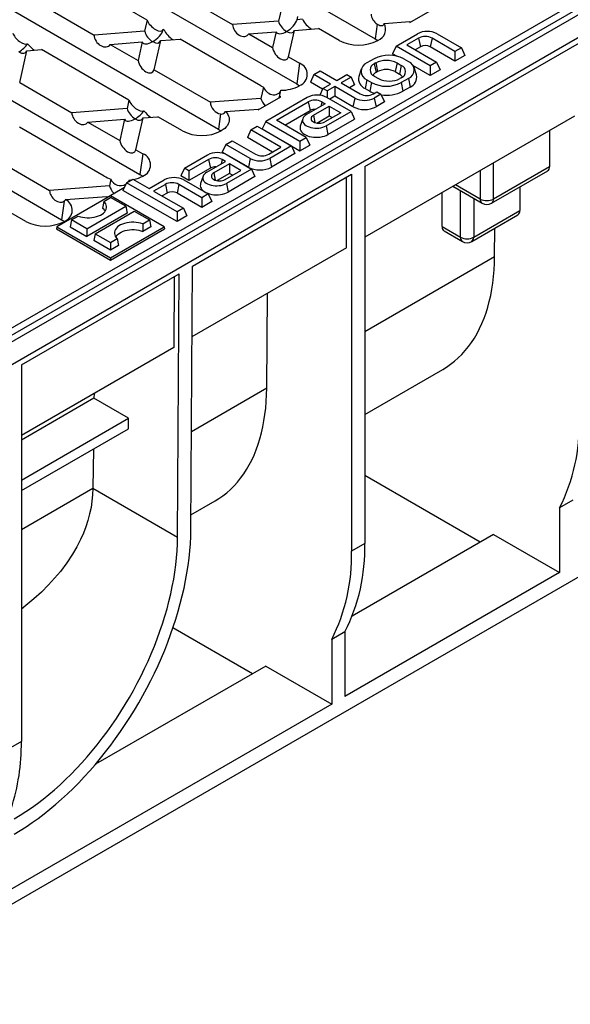
# Model space of a CAD drawing. Units: millimetres. Extents: x 56 to 3304, y 56 to 2320.
# Drawn here: x 2428 to 2546, y 1585 to 1796 of the extents above; entities that cross this region are included whole.
import ezdxf

# ---------------------------------------------------------------- set-up
doc = ezdxf.new("R2010")
doc.units = ezdxf.units.MM
doc.header["$LTSCALE"] = 8
doc.layers.add('HAURATON_PRODUCT_CONTOUR', color=7, linetype='Continuous', lineweight=25)

msp = doc.modelspace()

# ---------------------------------------------------------------- linework, layer by layer
at = {"layer": 'HAURATON_PRODUCT_CONTOUR'}
for p, q in [((3076.08, 2101.53), (2370.39, 1694.15)), ((2373.33, 1691.04), (3079.02, 2098.43)), ((3054.63, 1968.75), (2389.24, 1584.63)), ((2421.06, 1726.45), (2667.58, 1868.76)), ((2668.29, 1867.58), (2421.77, 1725.27)), ((2437.75, 1829.84), (2504.25, 1791.45)), ((2420.97, 1820.15), (2487.46, 1781.76)), ((2404.18, 1810.46), (2470.68, 1772.07)), ((2455.44, 1795.44), (2437.6, 1805.74)), ((2460.83, 1801.94), (2473.74, 1794.48)), ((2387.39, 1800.77), (2453.89, 1762.38)), ((2432.03, 1799.18), (2444.07, 1792.23)), ((2484.24, 1798.2), (2483.56, 1795.23)), ((2511.66, 1794.93), (2516.52, 1797.74)), ((2455.44, 1795.44), (2454.89, 1793.05)), ((2483.56, 1795.23), (2473.74, 1794.48)), ((2487.53, 1795.53), (2487.69, 1796.21)), ((2488.7, 1795.62), (2487.53, 1795.53)), ((2506.21, 1794.7), (2511.7, 1795.11)), ((2511.7, 1795.11), (2511.66, 1794.93)), ((2454.89, 1793.05), (2444.07, 1792.23)), ((2458.87, 1793.35), (2458.89, 1793.45)), ((2459.04, 1793.37), (2458.87, 1793.35)), ((2459.04, 1793.37), (2458.89, 1793.45)), ((2477.19, 1792.49), (2483.03, 1792.94)), ((2483.03, 1792.94), (2482.27, 1789.56)), ((2485.72, 1787.57), (2487.01, 1793.24)), ((2487.01, 1793.24), (2492.15, 1793.63)), ((2496.55, 1791.09), (2492.15, 1793.63)), ((2504.68, 1794.56), (2504.25, 1791.45)), ((2370.61, 1791.08), (2437.11, 1752.69)), ((2447.52, 1790.24), (2454.37, 1790.76)), ((2454.37, 1790.76), (2453.47, 1786.8)), ((2456.92, 1784.81), (2458.35, 1791.06)), ((2458.35, 1791.06), (2462.49, 1791.37)), ((2479.77, 1781.4), (2462.49, 1791.37)), ((2477.19, 1792.49), (2482.27, 1789.56)), ((2502.02, 1764.06), (2547.99, 1790.59)), ((2504.87, 1791.11), (2504.84, 1791.09)), ((2508.76, 1789.88), (2513.33, 1792.51)), ((2513.56, 1791.56), (2511.06, 1790.12)), ((2513.56, 1791.56), (2513.94, 1789.71)), ((2516.44, 1791.56), (2516.06, 1789.71)), ((2521.36, 1788.72), (2516.44, 1791.56)), ((2517.52, 1792.51), (2522.73, 1789.51)), ((2428.13, 1782.05), (2429.68, 1788.88)), ((2429.68, 1788.88), (2432.82, 1789.12)), ((2451.53, 1778.32), (2432.82, 1789.12)), ((2447.52, 1790.24), (2453.47, 1786.8)), ((2508.76, 1789.88), (2508, 1788.24)), ((2516.06, 1785.66), (2508.76, 1789.88)), ((2511.06, 1790.12), (2517.42, 1786.45)), ((2513.94, 1789.71), (2512.85, 1789.09)), ((2521.36, 1786.65), (2516.06, 1789.71)), ((2522.73, 1789.51), (2521.36, 1788.72)), ((2521.36, 1788.72), (2521.36, 1786.65)), ((2522.73, 1789.51), (2523.48, 1787.88)), ((2485.72, 1787.57), (2488.08, 1786.2)), ((2504.06, 1787.17), (2502.51, 1786.27)), ((2508.87, 1787.74), (2508, 1788.24)), ((2510.38, 1787.17), (2511.37, 1786.6)), ((2517.42, 1786.45), (2516.06, 1785.66)), ((2517.42, 1786.45), (2518.18, 1784.81)), ((2523.48, 1787.88), (2521.36, 1786.65)), ((2456.92, 1784.81), (2468.96, 1777.86)), ((2488.08, 1786.2), (2487.46, 1781.76)), ((2491.15, 1783.79), (2492.51, 1784.58)), ((2492.51, 1784.58), (2496.05, 1782.54)), ((2501.28, 1784.93), (2500.76, 1783.36)), ((2504.37, 1786.26), (2504.08, 1786.09)), ((2504.08, 1786.09), (2504.46, 1784.24)), ((2504.37, 1786.26), (2504.75, 1784.41)), ((2504.75, 1784.41), (2504.46, 1784.24)), ((2508.94, 1786.26), (2508.56, 1784.41)), ((2508.56, 1784.41), (2509.48, 1783.87)), ((2508.94, 1786.26), (2509.86, 1785.73)), ((2509.86, 1785.73), (2509.48, 1783.87)), ((2516.06, 1783.59), (2512.36, 1785.73)), ((2513.12, 1783.69), (2512.59, 1785.26)), ((2516.06, 1785.66), (2516.06, 1783.59)), ((2518.18, 1784.81), (2516.06, 1783.59)), ((2491.15, 1783.79), (2490.39, 1782.16)), ((2492.99, 1780.66), (2490.39, 1782.16)), ((2494.69, 1781.75), (2491.15, 1783.79)), ((2496.05, 1782.54), (2498.17, 1783.76)), ((2499.11, 1783.22), (2496.99, 1782)), ((2498.17, 1783.76), (2499.11, 1783.22)), ((2499.11, 1783.22), (2499.87, 1781.59)), ((2502.51, 1782.62), (2502.13, 1780.77)), ((2502.51, 1782.62), (2503.5, 1782.05)), ((2504.08, 1783.45), (2505, 1782.92)), ((2509.86, 1783.08), (2509.58, 1782.92)), ((2511.37, 1782.95), (2509.81, 1782.05)), ((2511.37, 1782.95), (2511.75, 1781.1)), ((2428.13, 1782.05), (2439.3, 1775.61)), ((2480.34, 1781.11), (2479.78, 1778.68)), ((2483.76, 1778.98), (2484.08, 1780.41)), ((2488.08, 1781.42), (2488.06, 1781.4)), ((2493.06, 1780.81), (2492.38, 1779.35)), ((2493.06, 1780.81), (2494.69, 1781.75)), ((2494, 1780.27), (2493.06, 1780.81)), ((2495.62, 1781.21), (2494, 1780.27)), ((2494, 1780.27), (2494, 1778.82)), ((2499.89, 1778.75), (2495.62, 1781.21)), ((2495.62, 1781.21), (2495.62, 1779.14)), ((2496.99, 1782), (2501.04, 1779.66)), ((2499.87, 1781.59), (2498.78, 1780.96)), ((2502.13, 1780.77), (2503.12, 1780.2)), ((2503.5, 1782.05), (2503.12, 1780.2)), ((2503.92, 1779.66), (2504.6, 1780.05)), ((2504.6, 1780.05), (2505.47, 1779.55)), ((2509.81, 1782.05), (2510.19, 1780.2)), ((2511.75, 1781.1), (2510.19, 1780.2)), ((2451.53, 1778.32), (2451.12, 1776.5)), ((2479.78, 1778.68), (2468.96, 1777.86)), ((2479.22, 1776.2), (2484.09, 1779.01)), ((2489.71, 1778.88), (2480.83, 1773.75)), ((2483.13, 1774), (2489.94, 1777.93)), ((2484.09, 1779.01), (2483.76, 1778.98)), ((2489.94, 1777.93), (2490.32, 1776.08)), ((2492.82, 1777.93), (2492.63, 1776.97)), ((2492.82, 1777.93), (2493.55, 1777.51)), ((2499.11, 1775.87), (2493.9, 1778.88)), ((2495.62, 1779.14), (2494.54, 1778.51)), ((2499.51, 1776.89), (2495.62, 1779.14)), ((2499.89, 1778.75), (2499.51, 1776.89)), ((2505.47, 1779.55), (2504.08, 1778.75)), ((2504.08, 1778.75), (2504.46, 1776.89)), ((2506.23, 1777.92), (2504.46, 1776.89)), ((2505.47, 1779.55), (2506.23, 1777.92)), ((2451.12, 1776.5), (2439.3, 1775.61)), ((2472.19, 1775.85), (2479.26, 1776.39)), ((2479.26, 1776.39), (2479.22, 1776.2)), ((2484.92, 1772.96), (2490.32, 1776.08)), ((2493.55, 1777.51), (2489.57, 1775.21)), ((2491.04, 1775.05), (2494.42, 1777.01)), ((2493.76, 1772.79), (2499.11, 1775.87)), ((2494.42, 1777.01), (2496.88, 1775.59)), ((2494.42, 1777.01), (2494.42, 1774.94)), ((2499.11, 1775.87), (2499.87, 1774.24)), ((2442.75, 1773.61), (2450.6, 1774.21)), ((2450.6, 1774.21), (2449.56, 1769.68)), ((2453.02, 1767.69), (2454.57, 1774.51)), ((2454.57, 1774.51), (2457.71, 1774.75)), ((2462.98, 1771.71), (2457.71, 1774.75)), ((2471.14, 1775.34), (2470.68, 1772.07)), ((2480.83, 1773.75), (2480.07, 1772.12)), ((2480.83, 1773.75), (2488.13, 1769.54)), ((2489.49, 1770.32), (2483.13, 1774)), ((2488.75, 1774.32), (2488.23, 1772.75)), ((2491.04, 1775.05), (2491.36, 1773.49)), ((2491.74, 1773.39), (2494.42, 1774.94)), ((2496.88, 1775.59), (2493.49, 1773.63)), ((2494.14, 1770.93), (2499.87, 1774.24)), ((2494.42, 1774.94), (2495.08, 1774.55)), ((2546.92, 1774.87), (2502.02, 1748.95)), ((2446.2, 1762.02), (2428.05, 1772.5)), ((2442.75, 1773.61), (2449.56, 1769.68)), ((2471.3, 1771.73), (2471.27, 1771.71)), ((2477.64, 1771.91), (2476.89, 1770.28)), ((2477.64, 1771.91), (2479.01, 1772.7)), ((2484.08, 1768.2), (2477.64, 1771.91)), ((2479.01, 1772.7), (2486.31, 1768.49)), ((2480.07, 1772.12), (2488.13, 1767.47)), ((2493.76, 1772.79), (2494.14, 1770.93)), ((2541.62, 1771.81), (2541.62, 1764.05)), ((2472.27, 1768.81), (2473.63, 1769.6)), ((2473.63, 1769.6), (2478.63, 1766.72)), ((2482.29, 1767.16), (2476.89, 1770.28)), ((2488.13, 1769.54), (2489.49, 1770.32)), ((2488.13, 1769.54), (2488.13, 1767.47)), ((2489.49, 1770.32), (2490.25, 1768.69)), ((2453.02, 1767.69), (2454.51, 1766.82)), ((2472.27, 1768.81), (2471.51, 1767.18)), ((2477.48, 1765.81), (2472.27, 1768.81)), ((2481.51, 1766.72), (2484.08, 1768.2)), ((2486.31, 1768.49), (2481.67, 1765.81)), ((2486.31, 1768.49), (2487.07, 1766.85)), ((2488.13, 1767.47), (2490.25, 1768.69)), ((2454.51, 1766.82), (2453.89, 1762.38)), ((2463.43, 1763.71), (2468.36, 1766.55)), ((2468.59, 1765.6), (2464.37, 1763.17)), ((2468.59, 1765.6), (2468.97, 1763.75)), ((2471.47, 1765.6), (2471.27, 1764.64)), ((2472.2, 1765.18), (2471.47, 1765.6)), ((2477.1, 1763.95), (2471.51, 1767.18)), ((2472.55, 1766.55), (2477.75, 1763.55)), ((2477.48, 1765.81), (2477.1, 1763.95)), ((2481.67, 1765.81), (2482.05, 1763.95)), ((2487.07, 1766.85), (2482.05, 1763.95)), ((2424.22, 1764.93), (2434.52, 1758.98)), ((2463.43, 1763.71), (2462.67, 1762.08)), ((2464.37, 1763.17), (2463.43, 1763.71)), ((2468.97, 1763.75), (2464.37, 1761.1)), ((2464.37, 1763.17), (2464.37, 1761.1)), ((2468.21, 1762.88), (2472.2, 1765.18)), ((2473.07, 1764.68), (2469.68, 1762.72)), ((2472.14, 1761.31), (2475.52, 1763.26)), ((2477.75, 1763.55), (2472.41, 1760.46)), ((2475.52, 1763.26), (2473.07, 1764.68)), ((2473.07, 1764.68), (2473.07, 1762.61)), ((2477.75, 1763.55), (2478.51, 1761.91)), ((2502.02, 1764.06), (2502.02, 1683.34)), ((2526.77, 1763.24), (2526.77, 1757.11)), ((2529.19, 1756.2), (2541.21, 1763.14)), ((2529.6, 1757.11), (2529.6, 1764.87)), ((2541.62, 1764.05), (2529.6, 1757.11)), ((2447.68, 1761.4), (2447.35, 1759.96)), ((2450.99, 1760.61), (2452.35, 1761.39)), ((2451.46, 1760.88), (2451.51, 1761.1)), ((2452.35, 1761.39), (2455.88, 1759.35)), ((2454.51, 1762.04), (2454.49, 1762.02)), ((2455.88, 1759.35), (2459.09, 1761.21)), ((2464.37, 1761.1), (2462.67, 1762.08)), ((2463.28, 1761.21), (2468.49, 1758.2)), ((2465.12, 1742.75), (2499.2, 1762.42)), ((2467.4, 1761.99), (2466.87, 1760.42)), ((2469.68, 1762.72), (2470, 1761.16)), ((2473.07, 1762.61), (2470.39, 1761.06)), ((2478.51, 1761.91), (2472.78, 1758.61)), ((2473.73, 1762.23), (2473.07, 1762.61)), ((2498.13, 1746.7), (2498.13, 1761.81)), ((2499.2, 1762.42), (2499.2, 1681.71)), ((2447.35, 1759.96), (2434.52, 1758.98)), ((2446.78, 1757.47), (2450.54, 1759.64)), ((2450.99, 1760.61), (2450.23, 1758.97)), ((2461.82, 1752.28), (2450.23, 1758.97)), ((2461.82, 1754.35), (2450.99, 1760.61)), ((2459.32, 1760.25), (2456.82, 1758.81)), ((2459.32, 1760.25), (2459.7, 1758.4)), ((2462.2, 1760.25), (2461.82, 1758.4)), ((2467.13, 1757.41), (2462.2, 1760.25)), ((2472.41, 1760.46), (2472.78, 1758.61)), ((2520.88, 1759.84), (2527.19, 1756.2)), ((2526.77, 1757.11), (2521.47, 1760.17)), ((2535.26, 1759.7), (2535.26, 1754.66)), ((2447.58, 1757.81), (2436.05, 1751.16)), ((2437.96, 1756.99), (2446.82, 1757.66)), ((2446.12, 1756.61), (2447.58, 1757.45)), ((2446.82, 1757.66), (2446.78, 1757.47)), ((2459.1, 1751.16), (2447.58, 1757.81)), ((2450.84, 1755.57), (2447.58, 1757.45)), ((2456.82, 1758.81), (2463.19, 1755.14)), ((2459.7, 1758.4), (2458.62, 1757.78)), ((2467.13, 1755.34), (2461.82, 1758.4)), ((2468.49, 1758.2), (2467.13, 1757.41)), ((2467.13, 1757.41), (2467.13, 1755.34)), ((2468.49, 1758.2), (2469.25, 1756.57)), ((2518.6, 1751.21), (2518.64, 1758.54)), ((2522.53, 1748.95), (2522.53, 1758.88)), ((2525.36, 1757.25), (2525.36, 1748.95)), ((2429.41, 1752.33), (2423.27, 1755.87)), ((2437.66, 1756.67), (2437.11, 1752.69)), ((2442.49, 1750.74), (2450.84, 1755.57)), ((2446.12, 1756.61), (2445.88, 1755.15)), ((2450.84, 1755.57), (2451.11, 1754.1)), ((2463.19, 1755.14), (2461.82, 1754.35)), ((2463.19, 1755.14), (2463.95, 1753.5)), ((2469.25, 1756.57), (2467.13, 1755.34)), ((2439.22, 1752.63), (2438.95, 1751.16)), ((2439.22, 1752.63), (2440.68, 1753.47)), ((2442.49, 1750.74), (2439.22, 1752.63)), ((2451.11, 1754.1), (2442.49, 1749.12)), ((2444.31, 1749.69), (2452.67, 1754.51)), ((2452.67, 1754.51), (2455.93, 1752.63)), ((2454.48, 1751.79), (2455.93, 1752.63)), ((2455.93, 1752.63), (2456.2, 1751.16)), ((2461.82, 1754.35), (2461.82, 1752.28)), ((2463.95, 1753.5), (2461.82, 1752.28)), ((2524.94, 1748.03), (2534.84, 1753.74)), ((2525.36, 1748.95), (2535.26, 1754.66)), ((2436.05, 1751.16), (2435.98, 1750.75)), ((2435.98, 1750.75), (2447.58, 1744.05)), ((2436.05, 1751.16), (2447.58, 1744.51)), ((2437.73, 1752.35), (2437.7, 1752.33)), ((2438.95, 1751.16), (2442.49, 1749.12)), ((2442.49, 1750.74), (2442.49, 1749.12)), ((2447.58, 1744.51), (2459.1, 1751.16)), ((2447.58, 1744.05), (2459.17, 1750.75)), ((2454.48, 1751.79), (2454.5, 1750.18)), ((2456.2, 1751.16), (2454.5, 1750.18)), ((2459.1, 1751.16), (2459.17, 1750.75)), ((2518.6, 1751.21), (2522.53, 1748.95)), ((2529.83, 1744.83), (2529.87, 1750.87)), ((2444.31, 1749.69), (2444.04, 1748.22)), ((2444.31, 1749.69), (2447.58, 1747.8)), ((2447.58, 1747.8), (2449.03, 1748.64)), ((2449.03, 1748.64), (2449.28, 1747.16)), ((2519.01, 1750.3), (2522.94, 1748.03)), ((2447.58, 1746.18), (2444.04, 1748.22)), ((2447.58, 1747.8), (2447.58, 1746.18)), ((2449.28, 1747.16), (2447.58, 1746.18)), ((2498.13, 1746.7), (2465.03, 1727.59)), ((2447.58, 1744.51), (2447.58, 1744.05)), ((2502.02, 1728.77), (2529.83, 1744.83)), ((2464.78, 1686.32), (2465.12, 1742.75)), ((2428.48, 1721.6), (2462.29, 1741.12)), ((2461.22, 1740.5), (2461.13, 1725.34)), ((2461.95, 1684.71), (2462.29, 1741.12)), ((2481.04, 1716.66), (2481.17, 1736.91)), ((2461.13, 1725.34), (2428.48, 1706.5)), ((2428.48, 1721.6), (2428.48, 1640.89)), ((2502.02, 1710.98), (2518.75, 1720.64)), ((2444.05, 1715.48), (2444.03, 1714.45)), ((2464.91, 1707.35), (2481.04, 1716.66)), ((2444.03, 1714.45), (2428.48, 1705.48)), ((2451.46, 1710.17), (2444.03, 1714.45)), ((2428.48, 1696.9), (2451.46, 1710.17)), ((2451.45, 1707.91), (2451.46, 1710.17)), ((2428.48, 1694.66), (2451.45, 1707.91)), ((2443.9, 1703.56), (2443.8, 1695.19)), ((2526.77, 1683.62), (2502.02, 1697.91)), ((2428.48, 1686.32), (2443.8, 1695.16)), ((2443.8, 1695.19), (2461.95, 1684.71)), ((2464.8, 1689.49), (2469.96, 1692.47)), ((2546.57, 1692.6), (2543.74, 1690.97)), ((2543.74, 1690.97), (2543.74, 1677.09)), ((2529.6, 1685.25), (2499.36, 1667.8)), ((2529.6, 1685.25), (2543.74, 1677.09)), ((2502.02, 1683.34), (2499.2, 1681.71)), ((2543.74, 1677.09), (2497.78, 1650.56)), ((2477.98, 1655.45), (2460.96, 1665.28)), ((2497.78, 1664.44), (2494.95, 1662.8)), ((2497.78, 1664.44), (2497.78, 1650.56)), ((2494.95, 1662.8), (2494.95, 1648.92)), ((2480.81, 1657.09), (2444.35, 1636.04)), ((2480.81, 1657.09), (2494.95, 1648.92)), ((2494.95, 1648.92), (2424.24, 1608.1)), ((2428.48, 1640.89), (2425.66, 1639.26))]:
    msp.add_line(p, q, dxfattribs=at)
at = {"layer": 'HAURATON_PRODUCT_CONTOUR', "flags": 128}
for points in [[(2506.21, 1794.7), (2506.11, 1794.49), (2505.98, 1794.33), (2505.84, 1794.23), (2505.68, 1794.19), (2505.49, 1794.19), (2505.28, 1794.25), (2505.04, 1794.36), (2504.77, 1794.51), (2504.68, 1794.56)], [(2504.25, 1791.45), (2504.62, 1791.21), (2504.8, 1791.07)], [(2480.34, 1781.11), (2480.44, 1780.87), (2480.58, 1780.62), (2480.75, 1780.38), (2480.96, 1780.16), (2481.2, 1779.94), (2481.48, 1779.76), (2481.79, 1779.61), (2482.13, 1779.51), (2482.45, 1779.46), (2482.79, 1779.47), (2483.09, 1779.53), (2483.37, 1779.64), (2483.61, 1779.78), (2483.82, 1779.97), (2483.98, 1780.18), (2484.08, 1780.41)], [(2487.46, 1781.76), (2487.83, 1781.52), (2488.02, 1781.38)], [(2472.19, 1775.85), (2472.47, 1775.55), (2472.69, 1775.23), (2472.86, 1774.9), (2472.97, 1774.56), (2473.01, 1774.22), (2473, 1773.87), (2472.93, 1773.53), (2472.79, 1773.19), (2472.6, 1772.87), (2472.35, 1772.56), (2472.05, 1772.26), (2471.7, 1771.98), (2471.3, 1771.73)], [(2489.57, 1775.21), (2489.28, 1775.01), (2489.04, 1774.8), (2488.87, 1774.56), (2488.75, 1774.31), (2488.7, 1774.06), (2488.72, 1773.81), (2488.8, 1773.55), (2488.95, 1773.31), (2489.15, 1773.09), (2489.42, 1772.88), (2489.73, 1772.7), (2490.09, 1772.55), (2490.48, 1772.43), (2490.9, 1772.34), (2491.33, 1772.3), (2491.78, 1772.29), (2492.22, 1772.32), (2492.64, 1772.38), (2493.05, 1772.48), (2493.42, 1772.62), (2493.76, 1772.79)], [(2491.04, 1775.05), (2490.82, 1774.9), (2490.66, 1774.73), (2490.56, 1774.54), (2490.53, 1774.34), (2490.56, 1774.15), (2490.66, 1773.96), (2490.82, 1773.79), (2491.04, 1773.63), (2491.3, 1773.51), (2491.6, 1773.42), (2491.93, 1773.36), (2492.27, 1773.34), (2492.6, 1773.36), (2492.93, 1773.42), (2493.23, 1773.51), (2493.49, 1773.63)], [(2470.68, 1772.07), (2471.05, 1771.83), (2471.23, 1771.69)], [(2488.23, 1772.75), (2488.18, 1772.57), (2488.17, 1772.29), (2488.22, 1772.02), (2488.33, 1771.75), (2488.5, 1771.5), (2488.74, 1771.26), (2489.03, 1771.04), (2489.36, 1770.84), (2489.74, 1770.67), (2490.16, 1770.54), (2490.61, 1770.44), (2491.07, 1770.37), (2491.55, 1770.34), (2492.02, 1770.35), (2492.49, 1770.4), (2492.95, 1770.48), (2493.38, 1770.6), (2493.78, 1770.75), (2494.14, 1770.93)], [(2451.39, 1760.84), (2451.41, 1760.87), (2451.51, 1761.1)], [(2451.93, 1761.16), (2451.93, 1761.15), (2451.51, 1761.1)], [(2453.89, 1762.38), (2454.26, 1762.14), (2454.45, 1762)], [(2468.21, 1762.88), (2467.93, 1762.68), (2467.69, 1762.47), (2467.51, 1762.23), (2467.4, 1761.99), (2467.35, 1761.73), (2467.36, 1761.48), (2467.45, 1761.23), (2467.59, 1760.98), (2467.8, 1760.76), (2468.06, 1760.55), (2468.38, 1760.37), (2468.73, 1760.22), (2469.12, 1760.1), (2469.54, 1760.02), (2469.98, 1759.97), (2470.42, 1759.96), (2470.86, 1759.99), (2471.29, 1760.05), (2471.69, 1760.16), (2472.07, 1760.29), (2472.41, 1760.46)], [(2469.68, 1762.72), (2469.47, 1762.57), (2469.31, 1762.4), (2469.21, 1762.21), (2469.18, 1762.02), (2469.21, 1761.82), (2469.31, 1761.63), (2469.47, 1761.46), (2469.68, 1761.31), (2469.95, 1761.18), (2470.25, 1761.09), (2470.57, 1761.03), (2470.91, 1761.01), (2471.25, 1761.03), (2471.58, 1761.09), (2471.88, 1761.18), (2472.14, 1761.31)], [(2466.87, 1760.42), (2466.83, 1760.24), (2466.81, 1759.97), (2466.86, 1759.69), (2466.97, 1759.42), (2467.15, 1759.17), (2467.38, 1758.93), (2467.67, 1758.71), (2468.01, 1758.51), (2468.39, 1758.35), (2468.81, 1758.21), (2469.25, 1758.11), (2469.72, 1758.04), (2470.19, 1758.02), (2470.67, 1758.03), (2471.14, 1758.07), (2471.59, 1758.16), (2472.03, 1758.27), (2472.42, 1758.43), (2472.78, 1758.61)], [(2437.96, 1756.99), (2437.83, 1756.81), (2437.66, 1756.67)], [(2440.68, 1753.47), (2441.12, 1753.33), (2441.59, 1753.22), (2442.09, 1753.15), (2442.59, 1753.11), (2443.1, 1753.12), (2443.6, 1753.16), (2444.09, 1753.24), (2444.56, 1753.35), (2445, 1753.5), (2445.4, 1753.68), (2445.76, 1753.88), (2446.07, 1754.12), (2446.33, 1754.37), (2446.52, 1754.64), (2446.66, 1754.92), (2446.73, 1755.21), (2446.74, 1755.51), (2446.68, 1755.8), (2446.55, 1756.08), (2446.37, 1756.35), (2446.12, 1756.61)], [(2437.11, 1752.69), (2437.48, 1752.45), (2437.66, 1752.31)], [(2454.48, 1751.79), (2454.03, 1751.93), (2453.56, 1752.04), (2453.07, 1752.11), (2452.56, 1752.14), (2452.05, 1752.14), (2451.55, 1752.1), (2451.06, 1752.02), (2450.59, 1751.91), (2450.15, 1751.76), (2449.75, 1751.58), (2449.39, 1751.37), (2449.08, 1751.14), (2448.83, 1750.89), (2448.63, 1750.62), (2448.49, 1750.33), (2448.42, 1750.04), (2448.42, 1749.75), (2448.48, 1749.46), (2448.6, 1749.17), (2448.79, 1748.9), (2449.03, 1748.64)], [(2448.73, 1748.97), (2448.79, 1749.08), (2448.98, 1749.35), (2449.23, 1749.6), (2449.53, 1749.83), (2449.88, 1750.03), (2450.28, 1750.2), (2450.71, 1750.35), (2451.17, 1750.46), (2451.65, 1750.53), (2452.15, 1750.56), (2452.65, 1750.56), (2453.14, 1750.52), (2453.62, 1750.44), (2454.07, 1750.32), (2454.5, 1750.18)], [(2518.75, 1720.64), (2519.56, 1721.13), (2520.42, 1721.73), (2521.26, 1722.38), (2522.05, 1723.09), (2522.82, 1723.84), (2523.55, 1724.64), (2524.24, 1725.5), (2524.89, 1726.4), (2525.51, 1727.35), (2526.09, 1728.34), (2526.63, 1729.38), (2527.12, 1730.46), (2527.58, 1731.58), (2528, 1732.75), (2528.37, 1733.95), (2528.71, 1735.19), (2529, 1736.47), (2529.25, 1737.78), (2529.45, 1739.13), (2529.61, 1740.51), (2529.73, 1741.92), (2529.8, 1743.36), (2529.83, 1744.83)], [(2469.96, 1692.47), (2470.77, 1692.97), (2471.63, 1693.57), (2472.47, 1694.22), (2473.26, 1694.92), (2474.03, 1695.68), (2474.76, 1696.48), (2475.45, 1697.33), (2476.1, 1698.23), (2476.72, 1699.18), (2477.3, 1700.17), (2477.84, 1701.21), (2478.33, 1702.29), (2478.79, 1703.42), (2479.21, 1704.58), (2479.58, 1705.78), (2479.92, 1707.03), (2480.21, 1708.3), (2480.45, 1709.62), (2480.66, 1710.97), (2480.82, 1712.35), (2480.94, 1713.76), (2481.01, 1715.2), (2481.04, 1716.66)], [(2443.8, 1695.16), (2443.75, 1693.79), (2443.61, 1692.42), (2443.4, 1691.04), (2443.11, 1689.67), (2442.74, 1688.29), (2442.29, 1686.91), (2441.76, 1685.54), (2441.16, 1684.19), (2440.34, 1682.59), (2439.43, 1681.02), (2438.19, 1679.16), (2436.83, 1677.36), (2435.6, 1675.89), (2434.29, 1674.46), (2432.77, 1672.94), (2431.15, 1671.47), (2429.47, 1670.05), (2428.48, 1669.28)], [(2426.95, 1621.1), (2428.24, 1621.87), (2429.52, 1622.68), (2430.8, 1623.55), (2432.08, 1624.46), (2433.35, 1625.42), (2434.61, 1626.43), (2435.87, 1627.48), (2437.11, 1628.57), (2438.35, 1629.71), (2439.57, 1630.88), (2440.77, 1632.1), (2441.96, 1633.35), (2443.13, 1634.64), (2444.28, 1635.96), (2445.42, 1637.32), (2446.53, 1638.71), (2447.62, 1640.13), (2448.68, 1641.57), (2449.72, 1643.05), (2450.74, 1644.55), (2451.72, 1646.07), (2452.68, 1647.61), (2453.61, 1649.18), (2454.51, 1650.76), (2455.37, 1652.36), (2456.2, 1653.97), (2457, 1655.59), (2457.76, 1657.23), (2458.49, 1658.87), (2459.18, 1660.52), (2459.84, 1662.18), (2460.46, 1663.84), (2461.03, 1665.5), (2461.57, 1667.16), (2462.07, 1668.82), (2462.53, 1670.47), (2462.94, 1672.11), (2463.32, 1673.75), (2463.65, 1675.38), (2463.94, 1676.99), (2464.19, 1678.59), (2464.4, 1680.18), (2464.56, 1681.74), (2464.68, 1683.29), (2464.75, 1684.82), (2464.78, 1686.32)], [(2426.95, 1624.37), (2428.2, 1625.11), (2429.44, 1625.9), (2430.68, 1626.75), (2431.91, 1627.64), (2433.14, 1628.57), (2434.36, 1629.56), (2435.57, 1630.59), (2436.77, 1631.66), (2437.96, 1632.77), (2439.13, 1633.92), (2440.29, 1635.12), (2441.43, 1636.35), (2442.55, 1637.61), (2443.66, 1638.91), (2444.74, 1640.24), (2445.8, 1641.61), (2446.84, 1643), (2447.85, 1644.42), (2448.83, 1645.87), (2449.79, 1647.34), (2450.72, 1648.83), (2451.62, 1650.34), (2452.48, 1651.87), (2453.32, 1653.42), (2454.12, 1654.98), (2454.89, 1656.56), (2455.62, 1658.14), (2456.31, 1659.73), (2456.97, 1661.33), (2457.59, 1662.93), (2458.17, 1664.54), (2458.72, 1666.15), (2459.22, 1667.75), (2459.68, 1669.35), (2460.1, 1670.94), (2460.48, 1672.53), (2460.81, 1674.11), (2461.11, 1675.67), (2461.36, 1677.22), (2461.56, 1678.76), (2461.73, 1680.28), (2461.85, 1681.78), (2461.92, 1683.25), (2461.95, 1684.71)]]:
    msp.add_lwpolyline(points, dxfattribs=at)
at = {"layer": 'HAURATON_PRODUCT_CONTOUR'}
for centre, radius, start, end in [((2503.97, 1793.48), 2.54, 290.6586, 28.5025), ((2515.42, 1788.51), 4.52, 62.391, 117.609), ((2500.7, 1799.06), 8.98, 242.5284, 297.4716), ((2515, 1788.8), 3.12, 62.4805, 117.5195), ((2515, 1787.67), 2.31, 62.6097, 117.3903), ((2507.22, 1781.1), 6.84, 62.5243, 117.4757), ((2506.66, 1781.86), 4.95, 62.4914, 117.5086), ((2510.66, 1784.77), 1.95, 291.1341, 68.8659), ((2487.16, 1783.81), 2.56, 291.1173, 68.8827), ((2503.21, 1784.45), 1.95, 111.1341, 248.8659), ((2504.6, 1784.77), 1.42, 111.2683, 248.7317), ((2505.28, 1782.71), 1.74, 118.161, 147.9746), ((2506.66, 1780.75), 4.12, 62.391, 117.609), ((2509.35, 1784.41), 1.42, 291.2683, 68.7317), ((2502.97, 1782.88), 2.27, 167.7756, 248.154), ((2507.29, 1787.32), 4.95, 242.4914, 297.5086), ((2508.66, 1782.34), 1.74, 32.0254, 61.839), ((2510.93, 1783.19), 2.24, 291.2384, 12.832), ((2482.79, 1786.66), 6.07, 240.0971, 246.1421), ((2484.11, 1788.79), 8.38, 269.8482, 298.1317), ((2505.94, 1785.16), 5.7, 240.4214, 251.2621), ((2506.66, 1788.12), 6.84, 242.5243, 297.4757), ((2506.67, 1787.01), 7.67, 261.4349, 297.3456), ((2491.81, 1774.87), 4.52, 62.391, 117.609), ((2491.38, 1775.17), 3.12, 62.4805, 117.5195), ((2501.99, 1782.75), 4.52, 242.391, 297.609), ((2502.48, 1782.42), 3.12, 242.4805, 297.5195), ((2471.35, 1776.23), 0.917, 256.1686, 335.7), ((2491.36, 1774.11), 2.22, 85.9693, 117.7706), ((2501.99, 1781.65), 5.36, 242.4914, 297.5086), ((2467.13, 1779.68), 8.98, 242.5284, 297.4716), ((2453.59, 1764.43), 2.56, 291.1173, 68.8827), ((2470.45, 1762.54), 4.52, 62.391, 117.609), ((2470.03, 1762.84), 3.12, 62.4805, 117.5195), ((2479.57, 1769.81), 4.52, 242.391, 297.609), ((2480.07, 1769.48), 3.12, 242.4805, 297.5195), ((2470, 1761.79), 2.22, 85.9693, 117.7706), ((2479.57, 1768.71), 5.36, 242.4914, 297.5086), ((2540.62, 1763.95), 1, 305.6498, 5.6624), ((2449.56, 1767.96), 6.82, 240.4777, 253.9754), ((2449.72, 1762.17), 2.19, 200.708, 300.528), ((2450.96, 1768.31), 7.21, 282.713, 299.224), ((2461.19, 1757.2), 4.52, 62.391, 117.609), ((2460.76, 1757.49), 3.12, 62.4805, 117.5195), ((2436.84, 1754.72), 2.54, 290.6467, 63.619), ((2460.76, 1756.36), 2.31, 62.6097, 117.3903), ((2528.19, 1759.83), 3.06, 242.4805, 297.5195), ((2527.77, 1757.01), 1, 174.3376, 234.3502), ((2528.6, 1757.01), 1, 305.6498, 5.6624), ((2444.66, 1753.62), 1.96, 26.3141, 51.7247), ((2528.19, 1757.93), 2, 240.0027, 299.9973), ((2534.28, 1754.55), 0.979, 304.7789, 6.5333), ((2433.56, 1760.3), 8.98, 242.5284, 297.4716), ((2523.53, 1748.85), 1, 174.3376, 234.3502), ((2523.94, 1751.66), 3.06, 242.4805, 297.5195), ((2524.36, 1748.85), 1, 305.6498, 5.6624), ((2523.94, 1749.76), 2, 240.0027, 299.9973), ((2508.86, 1708.73), 39.14, 333.0211, 1.6829), ((2462.9, 1682.19), 39.14, 333.0211, 1.6829), ((2460.07, 1680.56), 39.14, 333.0211, 1.6829), ((2384.92, 1640.27), 43.57, 341.6614, 0.8111)]:
    msp.add_arc(centre, radius, start, end, dxfattribs=at)
for centre, major_axis, ratio, start_param, end_param in [((2457.15, 1794.79), (1.62, -1.53), 0.48074, 3.852786, 6.489019), ((2485.28, 1794.64), (-1.5, 1.75), 0.54859, 0.819632, 2.137748), ((2485.28, 1794.64), (2.15, 1.86), 0.469458, 4.328003, 5.646119), ((2490.32, 1795.02), (-1.69, 1.78), 0.397194, 0.890029, 2.128947), ((2505.24, 1796.16), (-1.37, 1.69), 0.724218, 0.739334, 1.993095), ((2513.95, 1796.82), (2.15, 1.86), 0.469458, 3.009887, 3.114761), ((2428.36, 1792.03), (1.62, -1.53), 0.48074, 3.852786, 6.10201), ((2456.62, 1792.46), (-1.5, 1.75), 0.54859, 0.819632, 2.137748), ((2456.62, 1792.46), (2.15, 1.86), 0.469458, 4.328003, 5.646119), ((2460.65, 1792.77), (-1.69, 1.78), 0.397194, 0.890029, 2.128947), ((2475.57, 1793.9), (-1.37, 1.69), 0.724218, 0.739334, 3.375566), ((2485.28, 1794.64), (2.15, 1.86), 0.469458, 3.009887, 4.328003), ((2485.28, 1794.64), (-1.5, 1.75), 0.54859, 2.137748, 3.455864), ((2445.91, 1791.65), (-1.37, 1.69), 0.724218, 0.739334, 3.375566), ((2456.62, 1792.46), (2.15, 1.86), 0.469458, 3.009887, 4.328003), ((2456.62, 1792.46), (-1.5, 1.75), 0.54859, 2.137748, 3.455864), ((2427.96, 1790.28), (2.15, 1.86), 0.469458, 4.328003, 5.259111), ((2427.96, 1790.28), (-1.5, 1.75), 0.54859, 2.137748, 3.455864), ((2430.99, 1790.52), (-1.69, 1.78), 0.397194, 1.277037, 2.128947), ((2484.01, 1789.04), (-1.33, 2), 0.593416, 0.94791, 3.584142), ((2455.21, 1786.28), (-1.33, 2), 0.593416, 0.94791, 3.584142), ((2453.25, 1777.67), (1.62, -1.53), 0.48074, 3.852786, 6.10201), ((2481.51, 1778.09), (-1.5, 1.75), 0.54859, 0.819632, 1.686289), ((2481.51, 1778.09), (2.15, 1.86), 0.469458, 5.541246, 5.646119), ((2452.85, 1775.92), (-1.5, 1.75), 0.54859, 0.819632, 2.137748), ((2452.85, 1775.92), (2.15, 1.86), 0.469458, 4.328003, 5.259111), ((2455.88, 1776.15), (-1.69, 1.78), 0.397194, 1.277037, 2.128947), ((2470.8, 1777.28), (-1.37, 1.69), 0.724218, 0.739334, 2.484337), ((2481.51, 1778.09), (2.15, 1.86), 0.469458, 3.009887, 3.114761), ((2441.13, 1775.03), (-1.37, 1.69), 0.724218, 0.739334, 3.375566), ((2452.85, 1775.92), (2.15, 1.86), 0.469458, 3.009887, 4.328003), ((2452.85, 1775.92), (-1.5, 1.75), 0.54859, 2.137748, 3.455864), ((2451.3, 1769.15), (-1.33, 2), 0.593416, 0.94791, 3.584142), ((2436.36, 1758.4), (-1.37, 1.69), 0.724218, 0.739334, 3.09084), ((2449.07, 1759.37), (-1.5, 1.75), 0.54859, 0.819632, 1.686289), ((2449.07, 1759.37), (2.15, 1.86), 0.469458, 3.009887, 3.114761), ((2520.01, 1752.03), (1.01, 1.73), 0.573337, 2.359556, 3.145035), ((2408.8, 1675.26), (25.01, 42.72), 0.573337, 5.493603, 5.494167)]:
    msp.add_ellipse(centre, major_axis=major_axis, ratio=ratio, start_param=start_param, end_param=end_param, dxfattribs=at)

doc.saveas('drawing.dxf')
